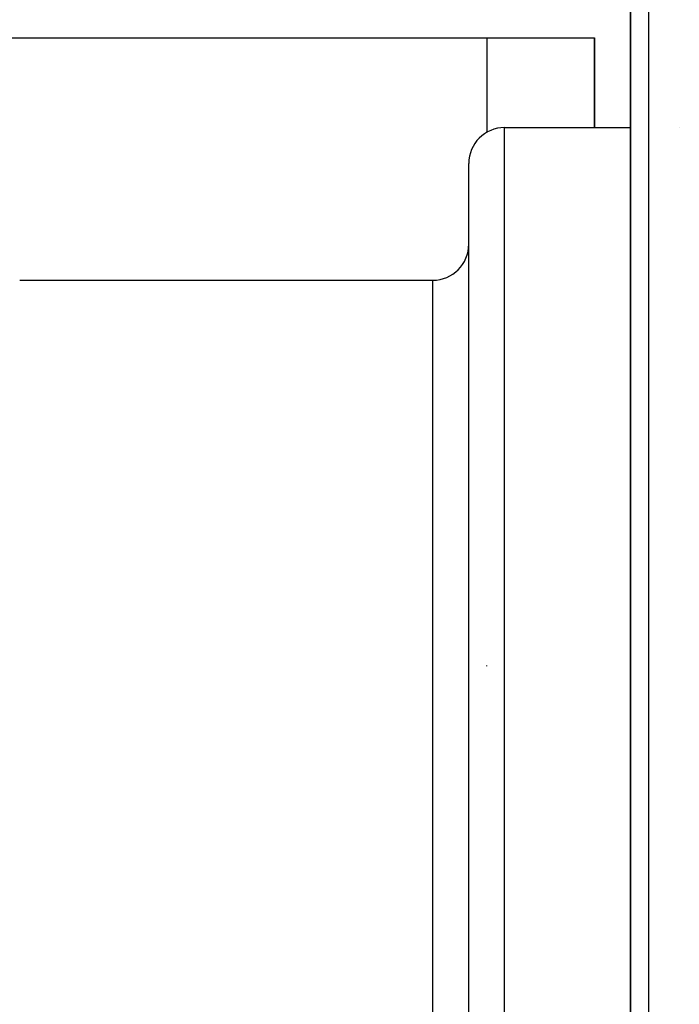
# Model space of a CAD drawing. Units: millimetres. Extents: x -402 to 651, y -437 to 437.
# Drawn here: x 11 to 48, y 336 to 391 of the extents above; entities that cross this region are included whole.
import ezdxf

# ---------------------------------------------------------------- set-up
doc = ezdxf.new("R2010")
doc.units = ezdxf.units.MM
doc.linetypes.add('DASHED', pattern=[9.652, 8.128, -1.524])
doc.layers.add('nevidi', color=4, linetype='DASHED')

msp = doc.modelspace()

# ---------------------------------------------------------------- linework, layer by layer
at = {"color": 2}
for p, q in [((45.001, 437), (45.001, 325.249)), ((45.001, 325.249), (45.001, 437)), ((6.001, 390), (37.001, 390)), ((37.001, 390), (43.001, 390)), ((43.001, 385), (43.001, 390)), ((43.001, 390), (43.001, 385)), ((38.001, 385), (45.001, 385)), ((38.001, 385), (45.001, 385)), ((47.722, 385), (47.724, 385)), ((47.722, 385), (47.724, 385)), ((36.001, 207), (36.001, 383)), ((11.001, 376.5), (34.001, 376.5)), ((11.001, 376.5), (34.001, 376.5)), ((37.001, 355), (37.001, 355.043))]:
    msp.add_line(p, q, dxfattribs=at)
for centre, start, end in [((38.001, 383), 90, 180), ((34.001, 378.5), 270, 0)]:
    msp.add_arc(centre, 2, start, end, dxfattribs=at)
at = {"layer": 'nevidi', "color": 7, "linetype": 'Continuous'}
for p, q in [((46.001, 437), (46.001, 325.249)), ((37.001, 390), (37.001, 384.729)), ((38.001, 205), (38.001, 385)), ((34.001, 213.5), (34.001, 376.5))]:
    msp.add_line(p, q, dxfattribs=at)

doc.saveas('drawing.dxf')
